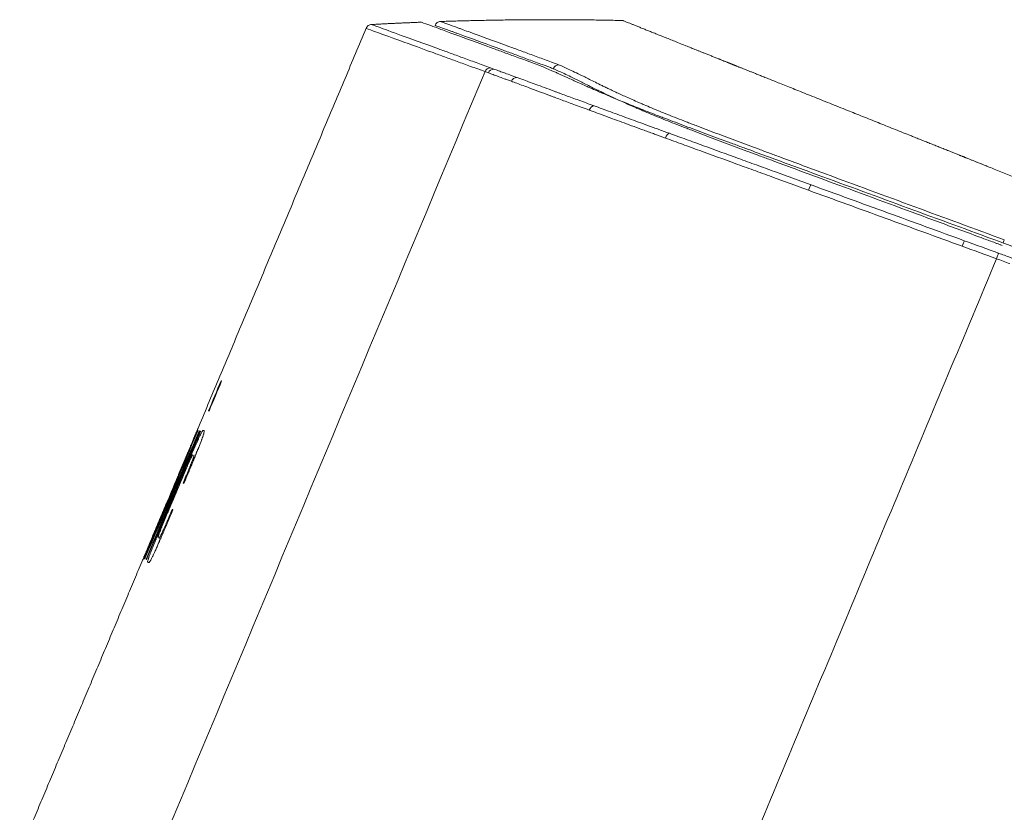
# Model space of a CAD drawing. Units: millimetres. Extents: x 0 to 841, y 0 to 594.
# Drawn here: x 389 to 429, y 471 to 503 of the extents above; entities that cross this region are included whole.
import ezdxf

# ---------------------------------------------------------------- set-up
doc = ezdxf.new("R2010")
doc.units = ezdxf.units.MM
doc.layers.add('1', color=7, linetype='Continuous', true_color=0xffffff)

msp = doc.modelspace()

# ---------------------------------------------------------------- linework, layer by layer
at = {"layer": '1', "color": 7, "linetype": 'Continuous', "lineweight": 13}
msp.add_line((403.353, 502.464), (403.355, 502.463), dxfattribs=at)
at = {"layer": '1', "color": 3, "linetype": 'Continuous', "lineweight": 13}
for p, q in [((396.505, 486.099), (396.495, 486.103)), ((394.961, 482.32), (394.945, 482.327)), ((394.507, 481.263), (394.492, 481.269))]:
    msp.add_line(p, q, dxfattribs=at)
at = {"layer": '1', "color": 7, "linetype": 'Continuous', "lineweight": 13}
for centre, major_axis, ratio, start_param, end_param in [((408.487, 500.583), (0.088, 0.234), 0.992629, 0.410733, 1.53106), ((409.403, 500.244), (0.085, 0.235), 0.977765, 0.376271, 1.520693), ((412.469, 499.111), (0.086, 0.235), 0.751975, 0.292203, 1.526431), ((415.46, 498.015), (0.085, 0.235), 0.434952, 0.25922, 1.534586), ((421.123, 495.953), (0.086, 0.235), 0.104949, 0.243709, 1.548527), ((427.265, 493.716), (0.086, 0.235), 0.002864, 0.234489, 1.553201)]:
    msp.add_ellipse(centre, major_axis=major_axis, ratio=ratio, start_param=start_param, end_param=end_param, dxfattribs=at)
at = {"layer": '1', "color": 3, "linetype": 'Continuous', "lineweight": 13}
msp.add_ellipse((428.869, 493.749), major_axis=(0.087, 0.234), ratio=0.000093, start_param=0.222271, end_param=1.108406, dxfattribs=at)
for points, degree in [([(403.353, 502.464), (396.585, 486.365)], 1), ([(397.029, 487.12), (397.198, 487.521), (397.367, 487.922), (397.535, 488.324)], 3), ([(397.556, 488.315), (397.388, 487.914), (397.219, 487.512), (397.05, 487.111)], 3), ([(397.535, 488.324), (397.542, 488.321), (397.549, 488.318), (397.556, 488.315)], 3), ([(397.05, 487.111), (397.043, 487.114), (397.036, 487.117), (397.029, 487.12)], 3), ([(394.525, 481.161), (395.245, 482.874), (395.965, 484.587), (396.685, 486.3)], 3), ([(396.706, 486.291), (395.986, 484.578), (395.265, 482.865), (394.545, 481.153)], 3), ([(396.569, 486.254), (396.026, 484.945), (395.485, 483.636), (394.945, 482.327)], 3), ([(396.495, 486.103), (396.528, 486.181), (396.56, 486.26), (396.593, 486.338)], 3), ([(396.602, 486.334), (396.591, 486.308), (396.58, 486.281), (396.569, 486.254)], 3), ([(396.676, 486.304), (396.642, 486.225), (396.608, 486.147), (396.575, 486.069)], 3), ([(396.593, 486.338), (396.596, 486.337), (396.599, 486.336), (396.602, 486.334)], 3), ([(396.609, 486.421), (396.609, 486.42), (396.61, 486.42), (396.611, 486.42)], 3), ([(396.622, 486.232), (396.633, 486.259), (396.645, 486.285), (396.656, 486.312)], 3), ([(396.656, 486.312), (396.662, 486.309), (396.669, 486.306), (396.676, 486.304)], 3), ([(396.685, 486.3), (396.691, 486.297), (396.698, 486.294), (396.706, 486.291)], 3), ([(396.819, 486.332), (396.83, 486.328), (396.842, 486.323), (396.854, 486.318)], 3), ([(394.492, 481.269), (395.158, 482.881), (395.825, 484.492), (396.495, 486.103)], 3), ([(396.575, 486.069), (395.884, 484.468), (395.194, 482.866), (394.507, 481.263)], 3), ([(394.945, 482.327), (395.503, 483.629), (396.062, 484.931), (396.622, 486.232)], 3), ([(396.201, 485.449), (395.99, 484.948), (395.779, 484.447)], 2), ([(395.374, 483.475), (395.491, 483.755), (395.609, 484.034), (395.727, 484.314)], 3), ([(395.727, 484.314), (395.758, 484.388), (395.789, 484.462), (395.82, 484.536)], 3), ([(395.79, 484.45), (395.813, 484.505), (395.836, 484.559), (395.859, 484.614)], 3), ([(396.011, 484.22), (396.049, 484.31), (396.087, 484.401), (396.125, 484.491)], 3), ([(396.165, 484.497), (396.124, 484.4), (396.083, 484.303), (396.043, 484.207)], 3), ([(395.679, 484.167), (395.581, 483.934), (395.484, 483.702), (395.386, 483.47)], 3), ([(395.421, 483.173), (395.572, 483.533), (395.724, 483.892), (395.875, 484.251)], 3), ([(395.887, 484.213), (395.746, 483.875), (395.604, 483.538), (395.462, 483.201)], 3), ([(396.043, 484.207), (396.032, 484.211), (396.021, 484.216), (396.011, 484.22)], 3), ([(395.371, 483.476), (394.835, 482.202)], 1), ([(395.386, 483.47), (395.374, 483.475), (395.369, 483.477), (395.372, 483.476)], 3), ([(395.436, 482.844), (395.48, 482.951), (395.525, 483.057), (395.57, 483.163)], 3), ([(395.601, 483.149), (395.559, 483.05), (395.517, 482.95), (395.475, 482.85)], 3), ([(395.57, 483.163), (395.58, 483.158), (395.59, 483.154), (395.601, 483.149)], 3), ([(395.177, 482.972), (395.141, 482.888), (395.106, 482.804), (395.071, 482.72)], 3), ([(395.108, 482.827), (395.129, 482.876), (395.15, 482.926), (395.17, 482.975)], 3), ([(395.17, 482.975), (395.172, 482.974), (395.174, 482.973), (395.177, 482.972)], 3), ([(394.405, 481.177), (391.929, 475.289), (389.454, 469.401)], 2), ([(394.385, 481.131), (394.385, 481.131), (394.387, 481.135), (394.392, 481.146)], 3), ([(394.388, 481.13), (394.386, 481.13), (394.386, 481.131), (394.385, 481.131)], 3), ([(394.459, 481.189), (394.47, 481.216), (394.481, 481.242), (394.492, 481.269)], 3), ([(394.472, 481.183), (394.468, 481.185), (394.463, 481.187), (394.459, 481.189)], 3), ([(394.507, 481.263), (394.495, 481.236), (394.484, 481.21), (394.472, 481.183)], 3), ([(394.545, 481.153), (394.538, 481.156), (394.531, 481.159), (394.525, 481.161)], 3), ([(394.632, 481.027), (394.616, 481.034), (394.6, 481.04), (394.586, 481.047)], 3)]:
    msp.add_open_spline(points, degree=degree, dxfattribs=at)
for points, knots in [([(403.353, 502.464), (403.362, 502.485), (403.374, 502.506), (403.403, 502.542), (403.42, 502.558), (403.458, 502.585), (403.479, 502.596), (403.523, 502.611), (403.546, 502.615), (403.57, 502.617)], [0, 0, 0, 0, 0.25, 0.25, 0.5, 0.5, 0.75, 0.75, 1, 1, 1, 1]), ([(410.318, 500.971), (410.219, 501.01), (410.122, 501.046), (409.978, 501.098), (409.93, 501.116), (409.836, 501.15), (409.789, 501.167), (409.557, 501.251), (409.377, 501.317), (409.031, 501.444), (408.864, 501.505), (408.543, 501.623), (408.388, 501.68), (407.646, 501.951), (407.151, 502.132), (406.656, 502.312), (406.564, 502.346), (406.39, 502.409), (406.31, 502.438), (406.087, 502.52), (405.963, 502.565), (405.685, 502.666), (405.587, 502.702), (405.57, 502.709)], [0, 0, 0, 0, 0.032017, 0.032017, 0.048026, 0.048026, 0.064035, 0.064035, 0.12807, 0.12807, 0.192105, 0.192105, 0.256139, 0.256139, 0.512279, 0.512279, 0.576314, 0.576314, 0.640348, 0.640348, 0.768418, 0.768418, 1, 1, 1, 1]), ([(406.338, 502.738), (406.314, 502.737), (406.29, 502.733), (406.245, 502.718), (406.224, 502.708), (406.185, 502.681), (406.167, 502.664), (406.137, 502.627), (406.125, 502.607), (406.116, 502.585)], [0, 0, 0, 0, 0.25, 0.25, 0.5, 0.5, 0.75, 0.75, 1, 1, 1, 1]), ([(428.756, 493.908), (427.536, 494.358), (426.316, 494.805), (423.879, 495.699), (422.664, 496.146), (421.15, 496.7), (420.847, 496.811), (420.243, 497.032), (419.942, 497.143), (419.339, 497.364), (419.039, 497.474), (418.664, 497.612), (418.589, 497.64), (418.44, 497.695), (418.365, 497.723), (418.142, 497.805), (417.994, 497.859), (417.555, 498.021), (417.267, 498.128), (416.703, 498.338), (416.427, 498.441), (415.888, 498.644), (415.625, 498.743), (415.306, 498.865), (415.211, 498.901), (415.118, 498.937), (415.055, 498.961), (415.024, 498.973), (414.871, 499.033), (414.752, 499.079), (414.406, 499.214), (414.191, 499.3), (413.889, 499.422), (413.792, 499.462), (413.604, 499.539), (413.513, 499.576), (413.381, 499.631), (413.316, 499.658), (413.253, 499.684), (413.211, 499.701), (413.191, 499.71), (413.088, 499.752), (413.01, 499.785), (412.786, 499.879), (412.649, 499.938), (412.493, 500.006), (412.462, 500.019), (412.402, 500.045), (412.314, 500.084), (412.121, 500.17), (411.975, 500.235), (411.84, 500.297), (411.797, 500.317), (411.713, 500.355), (411.673, 500.374), (411.557, 500.427), (411.486, 500.461), (411.285, 500.553), (411.166, 500.606), (411.007, 500.676), (410.957, 500.698), (410.862, 500.739), (410.817, 500.759), (410.602, 500.853), (410.462, 500.915), (410.318, 500.971)], [0, 0, 0, 0, 0.125, 0.125, 0.25, 0.25, 0.28125, 0.28125, 0.3125, 0.3125, 0.34375, 0.34375, 0.351562, 0.351562, 0.359375, 0.359375, 0.375, 0.375, 0.40625, 0.40625, 0.4375, 0.4375, 0.46875, 0.46875, 0.476562, 0.480469, 0.480469, 0.484375, 0.484375, 0.5, 0.5, 0.53125, 0.53125, 0.546875, 0.546875, 0.5625, 0.5625, 0.570312, 0.574219, 0.574219, 0.578125, 0.578125, 0.59375, 0.59375, 0.625, 0.625, 0.632812, 0.632812, 0.640625, 0.65625, 0.6875, 0.6875, 0.703125, 0.703125, 0.71875, 0.71875, 0.75, 0.75, 0.8125, 0.8125, 0.84375, 0.84375, 0.875, 0.875, 1, 1, 1, 1]), ([(449.909, 486.113), (446.384, 487.412), (442.858, 488.711), (437.57, 490.66), (435.807, 491.31), (433.163, 492.284), (431.841, 492.771), (430.518, 493.259), (429.637, 493.584), (429.196, 493.746), (428.756, 493.908)], [0, 0, 0, 0, 0.5, 0.5, 0.75, 0.75, 0.875, 0.9375, 0.9375, 1, 1, 1, 1]), ([(396.611, 486.42), (396.612, 486.419), (396.61, 486.415), (396.604, 486.397), (396.601, 486.389), (396.593, 486.368), (396.588, 486.355), (396.578, 486.331), (396.575, 486.322), (396.567, 486.303), (396.563, 486.293), (396.549, 486.259), (396.539, 486.232), (396.514, 486.171), (396.5, 486.136), (396.479, 486.085), (396.475, 486.075), (396.466, 486.053), (396.452, 486.02), (396.418, 485.937), (396.378, 485.841), (396.346, 485.764), (396.333, 485.732), (396.327, 485.716), (396.307, 485.667), (396.293, 485.634), (396.25, 485.532), (396.22, 485.46), (396.174, 485.348), (396.158, 485.309), (396.125, 485.232), (396.109, 485.193), (396.059, 485.074), (396.026, 484.994), (395.958, 484.832), (395.924, 484.75), (395.872, 484.626), (395.855, 484.585), (395.82, 484.502), (395.802, 484.46), (395.749, 484.334), (395.714, 484.251), (395.679, 484.167)], [0, 0, 0, 0, 0.125, 0.125, 0.1875, 0.1875, 0.25, 0.25, 0.28125, 0.28125, 0.3125, 0.3125, 0.375, 0.375, 0.4375, 0.4375, 0.453125, 0.453125, 0.46875, 0.5, 0.5625, 0.578125, 0.578125, 0.59375, 0.59375, 0.625, 0.625, 0.6875, 0.6875, 0.71875, 0.71875, 0.75, 0.75, 0.8125, 0.8125, 0.875, 0.875, 0.90625, 0.90625, 0.9375, 0.9375, 1, 1, 1, 1]), ([(395.875, 484.251), (395.908, 484.332), (395.942, 484.411), (396.009, 484.57), (396.042, 484.649), (396.109, 484.806), (396.142, 484.884), (396.191, 485), (396.208, 485.038), (396.232, 485.096), (396.241, 485.115), (396.257, 485.153), (396.297, 485.247), (396.336, 485.338), (396.382, 485.442), (396.404, 485.494), (396.426, 485.544), (396.441, 485.577), (396.448, 485.593), (396.511, 485.737), (396.56, 485.846), (396.607, 485.948), (396.612, 485.959), (396.622, 485.981), (396.636, 486.012), (396.65, 486.041), (396.675, 486.094), (396.69, 486.125), (396.71, 486.165), (396.716, 486.178), (396.728, 486.201), (396.733, 486.212), (396.749, 486.241), (396.758, 486.257), (396.774, 486.284), (396.78, 486.295), (396.792, 486.312), (396.797, 486.318), (396.809, 486.332), (396.815, 486.334), (396.819, 486.332)], [0, 0, 0, 0, 0.0625, 0.0625, 0.125, 0.125, 0.1875, 0.1875, 0.21875, 0.21875, 0.234375, 0.234375, 0.25, 0.3125, 0.3125, 0.34375, 0.359375, 0.359375, 0.375, 0.375, 0.5, 0.5, 0.515625, 0.515625, 0.53125, 0.5625, 0.5625, 0.625, 0.625, 0.65625, 0.65625, 0.6875, 0.6875, 0.75, 0.75, 0.8125, 0.8125, 0.875, 0.875, 1, 1, 1, 1]), ([(396.854, 486.318), (396.858, 486.316), (396.859, 486.309), (396.857, 486.283), (396.853, 486.263), (396.844, 486.227), (396.841, 486.219), (396.836, 486.202), (396.834, 486.193), (396.825, 486.163), (396.818, 486.141), (396.801, 486.091), (396.791, 486.063), (396.775, 486.016), (396.769, 485.999), (396.759, 485.973), (396.756, 485.964), (396.749, 485.945), (396.745, 485.936), (396.713, 485.848), (396.678, 485.757), (396.616, 485.597), (396.594, 485.541), (396.547, 485.424), (396.523, 485.363), (396.491, 485.284), (396.484, 485.268), (396.471, 485.236), (396.464, 485.22), (396.445, 485.171), (396.431, 485.138), (396.391, 485.04), (396.363, 484.973), (396.308, 484.839), (396.279, 484.771), (396.222, 484.634), (396.194, 484.566), (396.165, 484.497)], [0, 0, 0, 0, 0.125, 0.125, 0.25, 0.25, 0.28125, 0.28125, 0.3125, 0.3125, 0.375, 0.375, 0.4375, 0.4375, 0.46875, 0.46875, 0.484375, 0.484375, 0.5, 0.5, 0.625, 0.625, 0.6875, 0.6875, 0.75, 0.75, 0.765625, 0.765625, 0.78125, 0.78125, 0.8125, 0.8125, 0.875, 0.875, 0.9375, 0.9375, 1, 1, 1, 1]), ([(396.198, 485.438), (396.201, 485.445), (396.204, 485.452), (396.237, 485.53), (396.265, 485.597), (396.299, 485.678), (396.306, 485.694), (396.319, 485.725), (396.338, 485.771), (396.38, 485.873), (396.412, 485.95), (396.437, 486.008), (396.442, 486.02), (396.451, 486.042), (396.456, 486.053), (396.469, 486.085), (396.477, 486.104), (396.5, 486.16), (396.514, 486.192), (396.537, 486.249), (396.547, 486.273), (396.557, 486.297), (396.558, 486.299), (396.559, 486.302)], [0, 0, 0, 0, 0.016835, 0.016835, 0.177548, 0.177548, 0.217727, 0.217727, 0.257905, 0.338262, 0.498975, 0.498975, 0.539154, 0.539154, 0.579332, 0.579332, 0.659689, 0.659689, 0.820403, 0.820403, 0.981116, 0.981116, 1, 1, 1, 1]), ([(396.6, 486.4), (396.601, 486.402), (396.602, 486.404), (396.607, 486.417), (396.609, 486.421), (396.609, 486.421)], [0, 0, 0, 0, 0.125779, 0.125779, 1, 1, 1, 1]), ([(396.496, 485.327), (396.499, 485.335), (396.502, 485.343), (396.513, 485.368), (396.521, 485.385), (396.536, 485.42), (396.543, 485.437), (396.565, 485.488), (396.594, 485.552), (396.62, 485.613), (396.633, 485.641)], [0, 0, 0, 0, 0.068819, 0.068819, 0.226299, 0.226299, 0.38378, 0.38378, 0.69874, 1, 1, 1, 1]), ([(395.859, 484.614), (395.876, 484.655), (395.893, 484.695), (395.918, 484.754), (395.926, 484.774), (395.943, 484.813), (395.951, 484.833), (395.975, 484.89), (395.99, 484.926), (396.012, 484.978), (396.022, 485.003), (396.032, 485.027), (396.039, 485.043), (396.042, 485.05), (396.058, 485.088), (396.069, 485.116), (396.09, 485.166), (396.099, 485.189), (396.112, 485.22), (396.116, 485.23), (396.124, 485.248), (396.127, 485.257), (396.137, 485.282), (396.144, 485.297), (396.154, 485.324), (396.159, 485.336), (396.166, 485.352), (396.168, 485.357), (396.172, 485.367), (396.174, 485.371), (396.182, 485.393), (396.187, 485.405), (396.195, 485.425), (396.197, 485.432), (396.2, 485.44), (396.201, 485.442), (396.201, 485.442)], [0, 0, 0, 0, 0.0625, 0.0625, 0.09375, 0.09375, 0.125, 0.125, 0.1875, 0.1875, 0.21875, 0.234375, 0.234375, 0.25, 0.25, 0.3125, 0.3125, 0.375, 0.375, 0.40625, 0.40625, 0.4375, 0.4375, 0.5, 0.5, 0.5625, 0.5625, 0.59375, 0.59375, 0.625, 0.625, 0.75, 0.75, 0.875, 0.875, 1, 1, 1, 1]), ([(396.405, 485.356), (396.403, 485.357), (396.4, 485.357), (396.394, 485.352), (396.392, 485.349), (396.388, 485.344), (396.387, 485.342), (396.383, 485.337), (396.381, 485.334), (396.376, 485.324), (396.371, 485.316), (396.36, 485.296), (396.354, 485.284), (396.343, 485.262), (396.339, 485.254), (396.331, 485.237), (396.326, 485.227), (396.312, 485.197), (396.301, 485.174), (396.283, 485.134), (396.277, 485.12), (396.263, 485.09), (396.257, 485.075), (396.235, 485.026), (396.22, 484.992), (396.196, 484.937), (396.188, 484.919), (396.171, 484.88), (396.163, 484.861), (396.137, 484.802), (396.12, 484.762), (396.085, 484.68), (396.067, 484.638), (396.041, 484.575), (396.032, 484.554), (396.014, 484.512), (396.005, 484.49), (395.96, 484.384), (395.923, 484.299), (395.887, 484.213)], [0, 0, 0, 0, 0.125, 0.125, 0.1875, 0.1875, 0.21875, 0.21875, 0.25, 0.25, 0.3125, 0.3125, 0.375, 0.375, 0.40625, 0.40625, 0.4375, 0.4375, 0.5, 0.5, 0.53125, 0.53125, 0.5625, 0.5625, 0.625, 0.625, 0.65625, 0.65625, 0.6875, 0.6875, 0.75, 0.75, 0.8125, 0.8125, 0.84375, 0.84375, 0.875, 0.875, 1, 1, 1, 1]), ([(396.125, 484.491), (396.14, 484.526), (396.154, 484.56), (396.183, 484.629), (396.197, 484.663), (396.226, 484.731), (396.239, 484.765), (396.26, 484.815), (396.267, 484.832), (396.277, 484.856), (396.28, 484.865), (396.287, 484.881), (396.29, 484.889), (396.307, 484.93), (396.319, 484.96), (396.336, 485.004), (396.345, 485.025), (396.353, 485.046), (396.358, 485.059), (396.36, 485.065), (396.373, 485.097), (396.381, 485.12), (396.393, 485.151), (396.397, 485.16), (396.403, 485.179), (396.406, 485.187), (396.415, 485.212), (396.42, 485.226), (396.428, 485.25), (396.431, 485.261), (396.437, 485.279), (396.439, 485.287), (396.443, 485.301), (396.444, 485.307), (396.447, 485.322), (396.447, 485.328), (396.447, 485.337), (396.445, 485.339), (396.444, 485.34)], [0, 0, 0, 0, 0.0625, 0.0625, 0.125, 0.125, 0.1875, 0.1875, 0.21875, 0.21875, 0.234375, 0.234375, 0.25, 0.25, 0.3125, 0.3125, 0.34375, 0.359375, 0.359375, 0.375, 0.375, 0.4375, 0.4375, 0.46875, 0.46875, 0.5, 0.5, 0.5625, 0.5625, 0.625, 0.625, 0.6875, 0.6875, 0.75, 0.75, 0.875, 0.875, 1, 1, 1, 1]), ([(396.198, 485.443), (396.198, 485.443), (396.198, 485.443), (396.196, 485.438), (396.194, 485.434), (396.191, 485.426), (396.19, 485.425), (396.189, 485.423)], [0, 0, 0, 0, 0.453643, 0.453643, 0.907287, 0.907287, 1, 1, 1, 1]), ([(394.586, 481.047), (394.582, 481.048), (394.582, 481.057), (394.588, 481.086), (394.591, 481.098), (394.6, 481.128), (394.605, 481.146), (394.616, 481.178), (394.62, 481.189), (394.628, 481.214), (394.633, 481.227), (394.648, 481.269), (394.66, 481.301), (394.686, 481.371), (394.701, 481.41), (394.725, 481.474), (394.734, 481.496), (394.752, 481.543), (394.762, 481.568), (394.811, 481.692), (394.856, 481.805), (394.912, 481.944), (394.918, 481.96), (394.931, 481.991), (394.951, 482.039), (394.971, 482.088), (395.011, 482.186), (395.038, 482.253), (395.081, 482.356), (395.095, 482.391), (395.124, 482.46), (395.138, 482.495), (395.182, 482.601), (395.212, 482.672), (395.301, 482.885), (395.361, 483.029), (395.421, 483.173)], [0, 0, 0, 0, 0.125, 0.125, 0.1875, 0.1875, 0.25, 0.25, 0.28125, 0.28125, 0.3125, 0.3125, 0.375, 0.375, 0.4375, 0.4375, 0.46875, 0.46875, 0.5, 0.5, 0.625, 0.625, 0.640625, 0.640625, 0.65625, 0.6875, 0.6875, 0.75, 0.75, 0.78125, 0.78125, 0.8125, 0.8125, 0.875, 0.875, 1, 1, 1, 1]), ([(395.462, 483.201), (395.443, 483.155), (395.424, 483.109), (395.385, 483.018), (395.367, 482.973), (395.329, 482.883), (395.31, 482.838), (395.283, 482.771), (395.273, 482.749), (395.255, 482.705), (395.246, 482.683), (395.219, 482.618), (395.202, 482.576), (395.178, 482.515), (395.17, 482.496), (395.158, 482.467), (395.154, 482.457), (395.147, 482.438), (395.128, 482.392), (395.112, 482.351), (395.094, 482.305), (395.089, 482.291), (395.078, 482.263), (395.073, 482.25), (395.059, 482.214), (395.052, 482.192), (395.038, 482.155), (395.032, 482.138), (395.025, 482.117), (395.023, 482.111), (395.019, 482.098), (395.018, 482.093), (395.013, 482.077), (395.011, 482.068), (395.005, 482.046), (395.004, 482.036), (395.003, 482.023), (395.005, 482.02), (395.007, 482.019)], [0, 0, 0, 0, 0.0625, 0.0625, 0.125, 0.125, 0.1875, 0.1875, 0.21875, 0.21875, 0.25, 0.25, 0.3125, 0.3125, 0.34375, 0.34375, 0.359375, 0.359375, 0.375, 0.4375, 0.4375, 0.46875, 0.46875, 0.5, 0.5, 0.5625, 0.5625, 0.625, 0.625, 0.65625, 0.65625, 0.6875, 0.6875, 0.75, 0.75, 0.875, 0.875, 1, 1, 1, 1]), ([(395.071, 482.72), (395.04, 482.648), (395.01, 482.576), (394.95, 482.434), (394.92, 482.363), (394.876, 482.258), (394.861, 482.223), (394.833, 482.155), (394.79, 482.055), (394.75, 481.961), (394.712, 481.87), (394.699, 481.841), (394.675, 481.784), (394.663, 481.757), (394.63, 481.678), (394.609, 481.63), (394.581, 481.565), (394.572, 481.544), (394.555, 481.504), (394.547, 481.486), (394.524, 481.433), (394.511, 481.402), (394.487, 481.347), (394.476, 481.322), (394.462, 481.29), (394.458, 481.28), (394.449, 481.261), (394.445, 481.253), (394.435, 481.228), (394.428, 481.215), (394.418, 481.191), (394.413, 481.181), (394.402, 481.156), (394.396, 481.145), (394.39, 481.132), (394.388, 481.129), (394.388, 481.13)], [0, 0, 0, 0, 0.0625, 0.0625, 0.125, 0.125, 0.15625, 0.15625, 0.1875, 0.25, 0.25, 0.28125, 0.28125, 0.3125, 0.3125, 0.375, 0.375, 0.40625, 0.40625, 0.4375, 0.4375, 0.5, 0.5, 0.5625, 0.5625, 0.59375, 0.59375, 0.625, 0.625, 0.6875, 0.6875, 0.75, 0.75, 0.875, 0.875, 1, 1, 1, 1]), ([(395.475, 482.85), (395.446, 482.78), (395.416, 482.71), (395.357, 482.57), (395.328, 482.501), (395.27, 482.364), (395.24, 482.295), (395.182, 482.16), (395.154, 482.093), (395.118, 482.01), (395.111, 481.994), (395.096, 481.961), (395.075, 481.913), (395.027, 481.803), (394.988, 481.715), (394.951, 481.631), (394.938, 481.604), (394.915, 481.552), (394.881, 481.477), (394.846, 481.402), (394.823, 481.355), (394.815, 481.336), (394.81, 481.327), (394.798, 481.301), (394.79, 481.284), (394.767, 481.238), (394.754, 481.212), (394.73, 481.165), (394.719, 481.145), (394.705, 481.12), (394.7, 481.112), (394.692, 481.097), (394.688, 481.091), (394.677, 481.073), (394.67, 481.063), (394.659, 481.047), (394.654, 481.041), (394.642, 481.028), (394.636, 481.025), (394.632, 481.027)], [0, 0, 0, 0, 0.0625, 0.0625, 0.125, 0.125, 0.1875, 0.1875, 0.25, 0.25, 0.265625, 0.265625, 0.28125, 0.3125, 0.375, 0.375, 0.40625, 0.40625, 0.4375, 0.5, 0.515625, 0.515625, 0.53125, 0.53125, 0.5625, 0.5625, 0.625, 0.625, 0.6875, 0.6875, 0.71875, 0.71875, 0.75, 0.75, 0.8125, 0.8125, 0.875, 0.875, 1, 1, 1, 1]), ([(394.799, 482.107), (394.799, 482.107), (394.8, 482.107), (394.802, 482.11), (394.803, 482.113), (394.808, 482.122), (394.81, 482.128), (394.817, 482.143), (394.819, 482.148), (394.825, 482.161), (394.829, 482.169), (394.837, 482.188), (394.842, 482.199), (394.851, 482.219), (394.854, 482.227), (394.861, 482.242), (394.868, 482.26), (394.877, 482.28), (394.886, 482.302), (394.891, 482.314), (394.907, 482.351), (394.919, 482.379), (394.935, 482.417), (394.938, 482.425), (394.945, 482.44), (394.948, 482.448), (394.959, 482.473), (394.966, 482.49), (394.987, 482.54), (395.002, 482.575), (395.032, 482.646), (395.047, 482.682), (395.077, 482.754), (395.093, 482.791), (395.108, 482.827)], [0, 0, 0, 0, 0.125, 0.125, 0.25, 0.25, 0.375, 0.375, 0.4375, 0.4375, 0.5, 0.5, 0.5625, 0.5625, 0.59375, 0.59375, 0.625, 0.65625, 0.65625, 0.6875, 0.6875, 0.75, 0.75, 0.765625, 0.765625, 0.78125, 0.78125, 0.8125, 0.8125, 0.875, 0.875, 0.9375, 0.9375, 1, 1, 1, 1]), ([(395.042, 482.004), (395.044, 482.004), (395.047, 482.005), (395.055, 482.013), (395.06, 482.019), (395.07, 482.034), (395.073, 482.04), (395.08, 482.051), (395.082, 482.055), (395.087, 482.063), (395.089, 482.068), (395.097, 482.082), (395.102, 482.093), (395.115, 482.118), (395.122, 482.132), (395.134, 482.156), (395.138, 482.164), (395.146, 482.182), (395.16, 482.21), (395.185, 482.264), (395.208, 482.315), (395.233, 482.372), (395.246, 482.402), (395.273, 482.464), (395.287, 482.496), (395.309, 482.546), (395.317, 482.564), (395.331, 482.598), (395.339, 482.615), (395.376, 482.702), (395.406, 482.773), (395.436, 482.844)], [0, 0, 0, 0, 0.125, 0.125, 0.25, 0.25, 0.3125, 0.3125, 0.34375, 0.34375, 0.375, 0.375, 0.4375, 0.4375, 0.5, 0.5, 0.53125, 0.53125, 0.5625, 0.625, 0.6875, 0.6875, 0.75, 0.75, 0.8125, 0.8125, 0.84375, 0.84375, 0.875, 0.875, 1, 1, 1, 1]), ([(394.43, 481.238), (394.431, 481.239), (394.431, 481.239), (394.436, 481.25), (394.44, 481.26), (394.455, 481.295), (394.466, 481.322), (394.492, 481.383), (394.507, 481.418), (394.528, 481.468), (394.532, 481.478), (394.541, 481.499), (394.555, 481.532), (394.589, 481.613), (394.623, 481.692), (394.659, 481.778), (394.672, 481.807), (394.691, 481.853), (394.698, 481.869), (394.711, 481.901), (394.745, 481.981), (394.781, 482.066), (394.815, 482.147), (394.82, 482.158), (394.825, 482.17)], [0, 0, 0, 0, 0.005819, 0.005819, 0.080424, 0.080424, 0.229633, 0.229633, 0.378842, 0.378842, 0.416144, 0.416144, 0.453447, 0.528051, 0.677261, 0.677261, 0.751865, 0.751865, 0.789167, 0.789167, 0.82647, 0.975679, 0.975679, 1, 1, 1, 1]), ([(394.825, 482.177), (394.821, 482.167), (394.817, 482.159), (394.811, 482.144), (394.809, 482.138), (394.802, 482.123), (394.8, 482.117), (394.798, 482.111), (394.797, 482.11), (394.797, 482.108), (394.797, 482.108), (394.797, 482.108)], [0, 0, 0, 0, 0.160334, 0.160334, 0.328267, 0.328267, 0.664134, 0.664134, 0.832067, 0.832067, 1, 1, 1, 1]), ([(394.93, 481.587), (394.944, 481.621), (394.958, 481.656), (394.984, 481.722), (394.996, 481.751), (395.02, 481.811), (395.032, 481.841), (395.059, 481.907), (395.074, 481.943), (395.089, 481.98)], [0, 0, 0, 0, 0.295001, 0.295001, 0.519166, 0.519166, 0.743331, 0.743331, 1, 1, 1, 1])]:
    msp.add_open_spline(points, degree=3, knots=knots, dxfattribs=at)
at = {"layer": '1', "color": 7, "linetype": 'Continuous', "lineweight": 13}
for points, knots in [([(408.122, 500.729), (408.023, 500.766), (407.925, 500.8), (407.733, 500.869), (407.448, 500.972), (407.179, 501.071), (406.832, 501.198), (406.664, 501.259), (406.422, 501.348), (406.343, 501.377), (406.188, 501.433), (405.504, 501.683), (404.945, 501.886), (404.15, 502.175), (403.851, 502.283), (403.453, 502.428), (403.353, 502.464), (403.353, 502.464)], [0, 0, 0, 0, 0.03125, 0.03125, 0.0625, 0.125, 0.125, 0.1875, 0.1875, 0.21875, 0.21875, 0.25, 0.5, 0.5, 0.75, 0.75, 1, 1, 1, 1]), ([(403.57, 502.617), (403.57, 502.617), (403.67, 502.58), (404.068, 502.436), (404.366, 502.327), (405.161, 502.039), (405.658, 501.859), (406.328, 501.614), (406.404, 501.586), (406.559, 501.53), (406.638, 501.501), (406.88, 501.412), (407.048, 501.351), (407.395, 501.224), (407.664, 501.125), (407.948, 501.023), (408.141, 500.954), (408.239, 500.919), (408.338, 500.882)], [0, 0, 0, 0, 0.25, 0.25, 0.5, 0.5, 0.75, 0.75, 0.78125, 0.78125, 0.8125, 0.8125, 0.875, 0.875, 0.9375, 0.96875, 0.96875, 1, 1, 1, 1]), ([(410.86, 500.843), (410.812, 500.863), (410.763, 500.882), (410.667, 500.919), (410.522, 500.973), (410.381, 501.024), (410.103, 501.125), (409.924, 501.191), (409.579, 501.318), (409.412, 501.38), (409.091, 501.498), (408.32, 501.781), (407.701, 502.007), (407.206, 502.187), (407.113, 502.221), (406.983, 502.268), (406.941, 502.284), (406.861, 502.313), (406.667, 502.383), (406.512, 502.44), (406.215, 502.548), (406.115, 502.585), (406.116, 502.585)], [0, 0, 0, 0, 0.015625, 0.015625, 0.03125, 0.0625, 0.0625, 0.125, 0.125, 0.1875, 0.1875, 0.25, 0.5, 0.5, 0.5625, 0.5625, 0.59375, 0.59375, 0.625, 0.75, 0.75, 1, 1, 1, 1]), ([(406.338, 502.738), (406.338, 502.738), (406.437, 502.701), (406.734, 502.593), (406.858, 502.548), (407.044, 502.48), (407.083, 502.466), (407.164, 502.437), (407.205, 502.421), (407.335, 502.374), (407.428, 502.34), (407.924, 502.16), (408.418, 501.979), (409.159, 501.708), (409.314, 501.651), (409.635, 501.533), (409.801, 501.472), (410.147, 501.344), (410.326, 501.279), (410.604, 501.178), (410.698, 501.144), (410.842, 501.09), (410.89, 501.072), (410.987, 501.035), (411.035, 501.016), (411.084, 500.997)], [0, 0, 0, 0, 0.25, 0.25, 0.375, 0.375, 0.40625, 0.40625, 0.4375, 0.4375, 0.5, 0.5, 0.75, 0.75, 0.8125, 0.8125, 0.875, 0.875, 0.9375, 0.9375, 0.96875, 0.96875, 0.984375, 0.984375, 1, 1, 1, 1]), ([(408.122, 500.729), (408.131, 500.751), (408.143, 500.771), (408.172, 500.807), (408.19, 500.823), (408.228, 500.85), (408.248, 500.861), (408.292, 500.876), (408.315, 500.881), (408.338, 500.882)], [0, 0, 0, 0, 0.25, 0.25, 0.5, 0.5, 0.75, 0.75, 1, 1, 1, 1]), ([(411.084, 500.997), (411.06, 500.996), (411.037, 500.992), (410.991, 500.977), (410.969, 500.967), (410.93, 500.939), (410.912, 500.923), (410.882, 500.886), (410.87, 500.865), (410.86, 500.843)], [0, 0, 0, 0, 0.25, 0.25, 0.5, 0.5, 0.75, 0.75, 1, 1, 1, 1]), ([(411.084, 500.997), (411.223, 500.941), (411.357, 500.878), (411.6, 500.765), (411.689, 500.724), (411.887, 500.629), (411.997, 500.575), (412.183, 500.482), (412.248, 500.449), (412.389, 500.378), (412.465, 500.34), (412.63, 500.258), (412.719, 500.214), (412.866, 500.142), (412.917, 500.118), (412.996, 500.079), (413.024, 500.066), (413.079, 500.039), (413.108, 500.026), (413.195, 499.984), (413.256, 499.956), (413.382, 499.897), (413.448, 499.866), (413.654, 499.771), (413.804, 499.703), (414.048, 499.595), (414.133, 499.557), (414.266, 499.499), (414.334, 499.469), (414.405, 499.439), (414.452, 499.418), (414.476, 499.408), (414.693, 499.315), (414.899, 499.228), (415.337, 499.049), (415.57, 498.956), (415.938, 498.812), (416.064, 498.763), (416.257, 498.688), (416.354, 498.65), (416.453, 498.612), (416.52, 498.587), (416.553, 498.574), (416.854, 498.458), (417.128, 498.355), (417.683, 498.146), (417.965, 498.04), (418.536, 497.827), (418.825, 497.719), (419.263, 497.556), (419.483, 497.474), (419.704, 497.392), (419.852, 497.337), (419.926, 497.31), (420.296, 497.172), (420.593, 497.063), (421.187, 496.843), (421.485, 496.733), (422.973, 496.184), (424.167, 495.743), (426.559, 494.861), (427.757, 494.421), (428.954, 493.978)], [0, 0, 0, 0, 0.125, 0.125, 0.1875, 0.1875, 0.25, 0.25, 0.28125, 0.28125, 0.3125, 0.3125, 0.34375, 0.34375, 0.359375, 0.359375, 0.367188, 0.367188, 0.375, 0.375, 0.390625, 0.390625, 0.40625, 0.40625, 0.4375, 0.4375, 0.453125, 0.453125, 0.460938, 0.464844, 0.464844, 0.46875, 0.46875, 0.5, 0.5, 0.53125, 0.53125, 0.546875, 0.546875, 0.554688, 0.558594, 0.558594, 0.5625, 0.5625, 0.59375, 0.59375, 0.625, 0.625, 0.65625, 0.65625, 0.671875, 0.679688, 0.679688, 0.6875, 0.6875, 0.71875, 0.71875, 0.75, 0.75, 0.875, 0.875, 1, 1, 1, 1]), ([(409.178, 500.339), (409.126, 500.358), (409.076, 500.376), (408.981, 500.411), (408.935, 500.427), (408.805, 500.475), (408.727, 500.504), (408.579, 500.559), (408.511, 500.584), (408.38, 500.633), (408.318, 500.656), (408.258, 500.679)], [0, 0, 0, 0, 0.125, 0.125, 0.25, 0.25, 0.5, 0.5, 0.75, 0.75, 1, 1, 1, 1]), ([(408.474, 500.832), (408.535, 500.81), (408.597, 500.786), (408.727, 500.738), (408.796, 500.713), (408.944, 500.658), (409.024, 500.629), (409.154, 500.581), (409.2, 500.565), (409.295, 500.53), (409.345, 500.512), (409.398, 500.493)], [0, 0, 0, 0, 0.25, 0.25, 0.5, 0.5, 0.75, 0.75, 0.875, 0.875, 1, 1, 1, 1]), ([(409.398, 500.493), (409.467, 500.468), (409.541, 500.442), (409.698, 500.385), (409.782, 500.354), (409.963, 500.288), (410.06, 500.252), (410.27, 500.174), (410.382, 500.133), (410.625, 500.042), (410.757, 499.993), (410.935, 499.928), (410.971, 499.914), (411.045, 499.887), (411.083, 499.873), (411.198, 499.83), (411.437, 499.742), (411.702, 499.646), (412.081, 499.508), (412.284, 499.434), (412.5, 499.354)], [0, 0, 0, 0, 0.125, 0.125, 0.25, 0.25, 0.375, 0.375, 0.5, 0.5, 0.625, 0.625, 0.65625, 0.65625, 0.6875, 0.6875, 0.75, 0.875, 0.875, 1, 1, 1, 1]), ([(428.871, 493.753), (428.852, 493.76), (428.833, 493.767), (428.795, 493.781), (428.739, 493.802), (428.607, 493.851), (428.343, 493.948), (427.815, 494.143), (427.362, 494.31), (426.457, 494.644), (425.854, 494.866), (424.046, 495.533), (422.843, 495.978), (421.343, 496.532), (421.044, 496.642), (420.445, 496.864), (420.146, 496.975), (419.773, 497.113), (419.699, 497.141), (419.55, 497.196), (419.327, 497.279), (419.105, 497.362), (418.665, 497.526), (418.374, 497.634), (417.799, 497.85), (417.515, 497.956), (416.956, 498.167), (416.681, 498.272), (416.378, 498.388), (416.345, 498.401), (416.278, 498.427), (416.178, 498.465), (415.949, 498.554), (415.759, 498.628), (415.389, 498.774), (415.154, 498.868), (414.712, 499.049), (414.505, 499.136), (414.261, 499.24), (414.213, 499.261), (414.119, 499.302), (413.981, 499.362), (413.852, 499.419), (413.605, 499.529), (413.454, 499.598), (413.245, 499.694), (413.178, 499.725), (413.05, 499.785), (412.989, 499.814), (412.901, 499.856), (412.872, 499.87), (412.816, 499.897), (412.733, 499.937), (412.656, 499.975), (412.507, 500.047), (412.417, 500.092), (412.25, 500.176), (412.174, 500.214), (412.031, 500.287), (411.965, 500.321), (411.778, 500.416), (411.668, 500.47), (411.468, 500.566), (411.38, 500.608), (411.135, 500.723), (411, 500.786), (410.86, 500.843)], [0, 0, 0, 0, 0.001953, 0.001953, 0.003906, 0.007812, 0.015625, 0.03125, 0.0625, 0.0625, 0.125, 0.125, 0.25, 0.25, 0.28125, 0.28125, 0.3125, 0.3125, 0.320312, 0.320312, 0.328125, 0.34375, 0.34375, 0.375, 0.375, 0.40625, 0.40625, 0.4375, 0.4375, 0.441406, 0.441406, 0.445313, 0.453125, 0.46875, 0.46875, 0.5, 0.5, 0.53125, 0.53125, 0.539063, 0.539063, 0.546875, 0.5625, 0.5625, 0.59375, 0.59375, 0.609375, 0.609375, 0.625, 0.625, 0.632813, 0.632813, 0.640625, 0.65625, 0.65625, 0.6875, 0.6875, 0.71875, 0.71875, 0.75, 0.75, 0.8125, 0.8125, 0.875, 0.875, 1, 1, 1, 1]), ([(412.296, 499.186), (412.078, 499.267), (411.874, 499.341), (411.493, 499.481), (411.315, 499.546), (411.066, 499.638), (410.986, 499.668), (410.869, 499.711), (410.831, 499.725), (410.757, 499.753), (410.72, 499.767), (410.541, 499.833), (410.409, 499.883), (410.164, 499.974), (410.052, 500.017), (409.841, 500.095), (409.744, 500.131), (409.563, 500.199), (409.478, 500.23), (409.321, 500.287), (409.247, 500.314), (409.178, 500.339)], [0, 0, 0, 0, 0.125, 0.125, 0.25, 0.25, 0.3125, 0.3125, 0.34375, 0.34375, 0.375, 0.375, 0.5, 0.5, 0.625, 0.625, 0.75, 0.75, 0.875, 0.875, 1, 1, 1, 1]), ([(412.5, 499.354), (412.711, 499.277), (412.933, 499.196), (413.395, 499.026), (413.637, 498.937), (414.141, 498.753), (414.403, 498.657), (414.743, 498.533), (414.812, 498.508), (414.95, 498.458), (415.02, 498.432), (415.231, 498.356), (415.373, 498.304), (415.517, 498.252)], [0, 0, 0, 0, 0.25, 0.25, 0.5, 0.5, 0.75, 0.75, 0.8125, 0.8125, 0.875, 0.875, 1, 1, 1, 1]), ([(415.361, 498.061), (415.215, 498.114), (415.07, 498.167), (414.856, 498.245), (414.785, 498.271), (414.645, 498.322), (414.575, 498.348), (414.229, 498.474), (413.963, 498.572), (413.451, 498.76), (413.205, 498.851), (412.735, 499.024), (412.51, 499.107), (412.296, 499.186)], [0, 0, 0, 0, 0.125, 0.125, 0.1875, 0.1875, 0.25, 0.25, 0.5, 0.5, 0.75, 0.75, 1, 1, 1, 1]), ([(415.517, 498.252), (415.74, 498.171), (415.965, 498.089), (416.42, 497.924), (416.65, 497.84), (417.344, 497.588), (417.815, 497.417), (418.529, 497.156), (418.769, 497.069), (419.13, 496.937), (419.251, 496.893), (419.493, 496.805), (419.615, 496.761), (420.222, 496.539), (420.71, 496.362), (421.2, 496.183)], [0, 0, 0, 0, 0.125, 0.125, 0.25, 0.25, 0.5, 0.5, 0.625, 0.625, 0.6875, 0.6875, 0.75, 0.75, 1, 1, 1, 1]), ([(421.1, 495.967), (420.605, 496.148), (420.112, 496.327), (419.499, 496.552), (419.376, 496.596), (419.132, 496.686), (419.01, 496.73), (418.645, 496.863), (418.403, 496.952), (417.681, 497.215), (417.206, 497.389), (416.505, 497.644), (416.273, 497.729), (415.814, 497.896), (415.586, 497.979), (415.361, 498.061)], [0, 0, 0, 0, 0.25, 0.25, 0.3125, 0.3125, 0.375, 0.375, 0.5, 0.5, 0.75, 0.75, 0.875, 0.875, 1, 1, 1, 1]), ([(421.2, 496.183), (421.711, 495.997), (422.222, 495.811), (423.246, 495.438), (423.758, 495.252), (424.783, 494.879), (425.296, 494.692), (426.322, 494.319), (426.835, 494.132), (427.348, 493.945)], [0, 0, 0, 0, 0.25, 0.25, 0.5, 0.5, 0.75, 0.75, 1, 1, 1, 1]), ([(427.266, 493.721), (426.751, 493.908), (426.237, 494.096), (425.208, 494.47), (424.694, 494.658), (423.666, 495.032), (423.152, 495.22), (422.125, 495.594), (421.612, 495.781), (421.1, 495.967)], [0, 0, 0, 0, 0.25, 0.25, 0.5, 0.5, 0.75, 0.75, 1, 1, 1, 1]), ([(428.724, 493.444), (428.722, 493.438), (428.718, 493.428), (428.708, 493.4), (428.701, 493.383), (428.687, 493.342), (428.678, 493.319), (428.661, 493.271), (428.651, 493.245), (428.642, 493.219)], [0, 0, 0, 0, 0.25, 0.25, 0.5, 0.5, 0.75, 0.75, 1, 1, 1, 1]), ([(428.724, 493.444), (428.88, 493.387), (429.037, 493.33), (429.216, 493.264), (429.239, 493.256), (429.261, 493.248)], [0, 0, 0, 0, 0.874122, 0.874122, 1, 1, 1, 1])]:
    msp.add_open_spline(points, degree=3, knots=knots, dxfattribs=at)
at = {"layer": '1', "color": 3, "linetype": 'Continuous', "lineweight": 13}
for points, weights in [([(405.567, 502.71), (404.901, 502.684), (404.235, 502.653), (403.57, 502.617)], [0.500063417954, 0.500091972265, 0.500130169136, 0.500178008568]), ([(413.646, 502.778), (411.21, 502.832), (408.773, 502.819), (406.338, 502.738)], [0.500189419705, 0.50000908787, 0.499957516019, 0.500034704149])]:
    msp.add_rational_spline(points, weights, degree=3, dxfattribs=at)
for points, weights, knots in [([(417.93, 501.064), (417.883, 501.083), (417.703, 501.155), (417.391, 501.28), (416.876, 501.486), (415.585, 502.002), (414.091, 502.6), (413.646, 502.778), (413.646, 502.778)], [0.500166873387, 0.500167167168, 0.500168285704, 0.500170038727, 0.500172405275, 0.500176327341, 0.500181346315, 0.500186075887, 0.500189419705], [0, 0, 0, 0, 0.016466, 0.065643, 0.114819, 0.213173, 0.606586, 1, 1, 1, 1]), ([(427.158, 497.374), (426.825, 497.507), (425.873, 497.887), (424.304, 498.515), (422.459, 499.253), (420.671, 499.968), (419.336, 500.502), (418.602, 500.796), (418.243, 500.939), (418.05, 501.016), (417.954, 501.055), (417.93, 501.064)], [0.500154993395, 0.500155250386, 0.500156001128, 0.500157250033, 0.50015875403, 0.500160305045, 0.500161882844, 0.500163452955, 0.500164975581, 0.500166131914, 0.50016672847, 0.500166873387], [0, 0, 0, 0, 0.068354, 0.195449, 0.322543, 0.449638, 0.576732, 0.703827, 0.830922, 0.958016, 1, 1, 1, 1]), ([(455.86, 485.894), (450.91, 487.874), (443.485, 490.843), (434.822, 494.308), (430.491, 496.041), (428.348, 496.897), (427.444, 497.259), (427.158, 497.374)], [0.500142042734, 0.500144404621, 0.500147297418, 0.500150421448, 0.500152633319, 0.500154086873, 0.50015477255, 0.500154993395], [0, 0, 0, 0, 0.517392, 0.776087, 0.905435, 0.970109, 1, 1, 1, 1])]:
    msp.add_rational_spline(points, weights, degree=3, knots=knots, dxfattribs=at)
at = {"layer": '1', "color": 7, "linetype": 'Continuous', "lineweight": 13}
for points, degree in [([(408.338, 500.882), (408.383, 500.866), (408.428, 500.849), (408.474, 500.832)], 3), ([(389.503, 456.184), (395.709, 471.032), (401.916, 485.881), (408.122, 500.729)], 3), ([(408.258, 500.679), (408.212, 500.696), (408.167, 500.713), (408.122, 500.729)], 3), ([(427.348, 493.945), (427.807, 493.778), (428.265, 493.611), (428.724, 493.444)], 3), ([(428.642, 493.219), (428.183, 493.386), (427.725, 493.554), (427.266, 493.721)], 3), ([(428.642, 493.219), (413.159, 456.184)], 1), ([(429.179, 493.023), (429, 493.089), (428.821, 493.154), (428.642, 493.219)], 3)]:
    msp.add_open_spline(points, degree=degree, dxfattribs=at)

doc.saveas('drawing.dxf')
